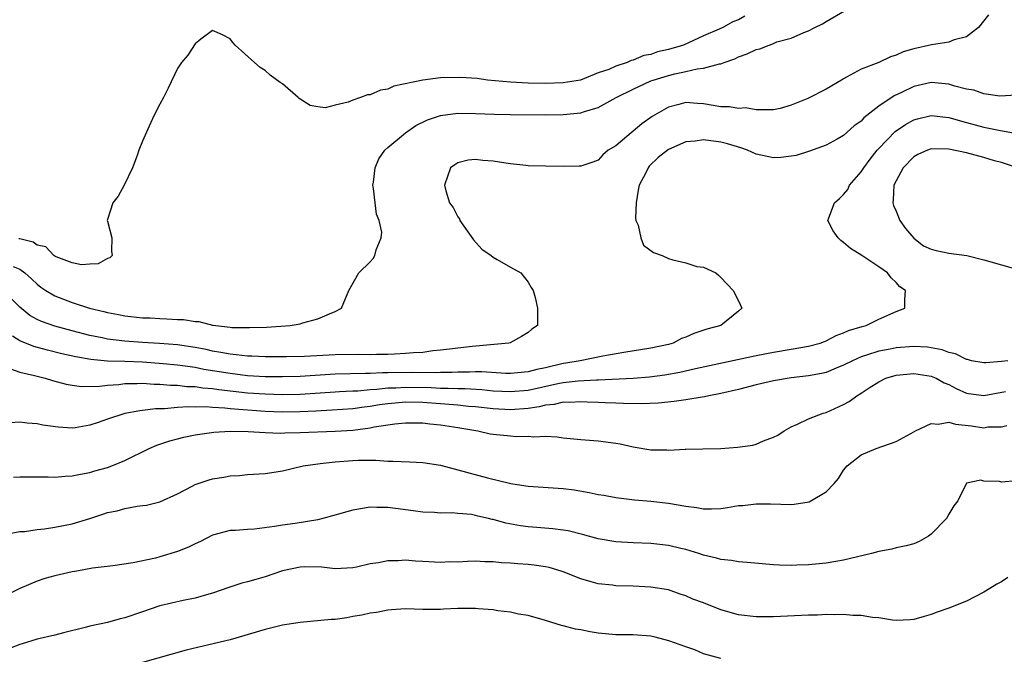
# Model space of a CAD drawing. Units: inches. Extents: x 2535000 to 2538000, y 1557000 to 1560000.
# Drawn here: x 2536193 to 2536305, y 1557382 to 1557454 of the extents above; entities that cross this region are included whole.
import ezdxf

# ---------------------------------------------------------------- set-up
doc = ezdxf.new("R2010")
doc.units = ezdxf.units.IN
doc.header["$MEASUREMENT"] = 0
doc.layers.add('LD25351557_2ft', color=54, linetype='Continuous')

msp = doc.modelspace()

# ---------------------------------------------------------------- linework, layer by layer
at = {"layer": 'LD25351557_2ft'}
for points, elevation in [([(2536303.54, 1557454.46), (2536302.38, 1557453), (2536301, 1557451.92), (2536299.59, 1557451.59), (2536299, 1557451.33), (2536297.03, 1557451.03), (2536295, 1557450.57), (2536293.79, 1557450.21), (2536293, 1557449.84), (2536292.35, 1557449.65), (2536291, 1557449.01), (2536289, 1557448.23), (2536287.32, 1557447.32), (2536287, 1557447.16), (2536286.76, 1557447), (2536285, 1557445.97), (2536282.91, 1557444.91), (2536281, 1557444.15), (2536279.76, 1557443.76), (2536279, 1557443.61), (2536277.62, 1557443.62), (2536277, 1557443.59), (2536275.82, 1557443.82), (2536275, 1557443.76), (2536273.96, 1557443.96), (2536273, 1557443.95), (2536272.12, 1557444.12), (2536271, 1557444.28), (2536270.32, 1557444.32), (2536269, 1557444.43), (2536268.2, 1557444.2), (2536267, 1557443.9), (2536265.16, 1557442.84), (2536263.99, 1557442.01), (2536263, 1557441.19), (2536262.74, 1557441), (2536261, 1557439.52), (2536260.15, 1557439), (2536259.54, 1557438.46), (2536259, 1557437.88), (2536258.37, 1557437.63), (2536257, 1557437.2), (2536256.82, 1557437.18), (2536255, 1557437.16), (2536253, 1557437.17), (2536251, 1557437.22), (2536250.73, 1557437.27), (2536249, 1557437.44), (2536248.46, 1557437.54), (2536247, 1557437.77), (2536245.83, 1557437.83), (2536245, 1557437.94), (2536244.15, 1557437.85), (2536243, 1557437.58), (2536242.65, 1557437.35), (2536242.14, 1557437), (2536241.47, 1557435), (2536241.61, 1557434.38), (2536242.03, 1557433), (2536242.46, 1557432.46), (2536243, 1557431.4), (2536243.16, 1557431.16), (2536243.2, 1557431), (2536244.77, 1557428.77), (2536245.73, 1557427.73), (2536246.77, 1557427), (2536247, 1557426.79), (2536247.46, 1557426.54), (2536249, 1557425.65), (2536250.16, 1557425), (2536251, 1557423.94), (2536251.36, 1557423.36), (2536251.57, 1557423), (2536251.8, 1557422.2), (2536252.09, 1557421), (2536252.06, 1557420.06), (2536252.08, 1557419), (2536251.42, 1557418.58), (2536251, 1557418.2), (2536250.25, 1557417.75), (2536248.95, 1557417.05), (2536248.81, 1557417), (2536244.61, 1557416.61), (2536243, 1557416.42), (2536242.36, 1557416.36), (2536241, 1557416.18), (2536240.12, 1557416.12), (2536239, 1557415.95), (2536237.91, 1557415.91), (2536237, 1557415.8), (2536235.76, 1557415.76), (2536235, 1557415.71), (2536233.7, 1557415.7), (2536233, 1557415.68), (2536231.7, 1557415.7), (2536229, 1557415.66), (2536225.48, 1557415.48), (2536223.43, 1557415.43), (2536221, 1557415.42), (2536219.5, 1557415.51), (2536219, 1557415.51), (2536217.68, 1557415.68), (2536217, 1557415.73), (2536215.95, 1557415.95), (2536215, 1557416.1), (2536214.27, 1557416.27), (2536213, 1557416.52), (2536211, 1557416.8), (2536208.95, 1557416.95), (2536207, 1557417.07), (2536205, 1557417.21), (2536203, 1557417.46), (2536202.41, 1557417.59), (2536201, 1557417.87), (2536199, 1557418.39), (2536197, 1557418.93), (2536195.47, 1557419.47), (2536195, 1557419.7), (2536194.17, 1557420.17), (2536193, 1557421.11), (2536191.05, 1557423.05)], 7910), ([(2536192.24, 1557425.76), (2536193, 1557425.44), (2536193.6, 1557425), (2536194.34, 1557424.34), (2536195, 1557423.71), (2536195.41, 1557423.4), (2536195.99, 1557423), (2536197, 1557422.39), (2536198, 1557422), (2536199, 1557421.62), (2536200.95, 1557421), (2536202.61, 1557420.61), (2536203, 1557420.49), (2536204.27, 1557420.27), (2536205, 1557420.12), (2536207, 1557419.9), (2536207.87, 1557419.87), (2536209, 1557419.8), (2536209.79, 1557419.79), (2536211, 1557419.71), (2536211.68, 1557419.68), (2536213, 1557419.48), (2536213.45, 1557419.45), (2536215, 1557419.06), (2536215.06, 1557419.06), (2536215.36, 1557419), (2536217, 1557418.81), (2536217.21, 1557418.79), (2536219.23, 1557418.77), (2536221.16, 1557418.84), (2536223.84, 1557419), (2536225, 1557419.2), (2536225.31, 1557419.31), (2536227, 1557419.76), (2536228.36, 1557420.36), (2536229, 1557420.6), (2536229.71, 1557421), (2536230.54, 1557423), (2536231.69, 1557425), (2536233, 1557426.27), (2536233.33, 1557426.67), (2536233.51, 1557427), (2536233.65, 1557427.65), (2536234.25, 1557429), (2536234.33, 1557429.67), (2536234.02, 1557431), (2536233.7, 1557431.7), (2536233.54, 1557433), (2536233.36, 1557434.64), (2536233.29, 1557435), (2536233.36, 1557435.36), (2536233.56, 1557437), (2536233.98, 1557438.02), (2536234.67, 1557439), (2536235, 1557439.31), (2536237.01, 1557441), (2536238.18, 1557441.82), (2536239.52, 1557442.48), (2536241, 1557442.97), (2536243, 1557443.21), (2536245, 1557443.2), (2536247.13, 1557443.13), (2536249, 1557443.09), (2536253, 1557443.04), (2536255, 1557443.07), (2536257, 1557443.28), (2536257.43, 1557443.43), (2536259, 1557443.87), (2536261.05, 1557445), (2536263, 1557445.98), (2536265, 1557446.9), (2536265.25, 1557447), (2536267, 1557447.54), (2536267.73, 1557447.73), (2536269, 1557447.99), (2536270.29, 1557448.29), (2536271, 1557448.35), (2536272.84, 1557448.84), (2536273, 1557448.85), (2536273.35, 1557449), (2536274.57, 1557449.43), (2536275, 1557449.65), (2536276.01, 1557449.99), (2536277, 1557450.5), (2536277.44, 1557450.56), (2536278.49, 1557451), (2536279, 1557451.19), (2536279.36, 1557451.36), (2536281, 1557451.78), (2536282.44, 1557452.44), (2536283, 1557452.63), (2536283.7, 1557453), (2536284.59, 1557453.41), (2536285, 1557453.68), (2536287.09, 1557454.91)], 7908), ([(2536275.72, 1557454.28), (2536275, 1557453.86), (2536274.36, 1557453.64), (2536273.23, 1557453), (2536272.81, 1557452.81), (2536271, 1557452.06), (2536268.74, 1557451), (2536267, 1557450.48), (2536265.78, 1557450.22), (2536265, 1557449.93), (2536264.19, 1557449.81), (2536263, 1557449.27), (2536262.75, 1557449.25), (2536262.32, 1557449), (2536261, 1557448.58), (2536260.21, 1557448.21), (2536259, 1557447.82), (2536256.98, 1557447), (2536255, 1557446.7), (2536253, 1557446.63), (2536251, 1557446.66), (2536249, 1557446.77), (2536246.38, 1557447), (2536245.18, 1557447.18), (2536243.3, 1557447.3), (2536241, 1557447.25), (2536239, 1557447), (2536235.69, 1557446.31), (2536235, 1557445.95), (2536234.16, 1557445.84), (2536233, 1557445.32), (2536232.68, 1557445.32), (2536231.88, 1557445), (2536231, 1557444.73), (2536230.48, 1557444.48), (2536229, 1557444.14), (2536227.84, 1557443.84), (2536227, 1557443.94), (2536226.12, 1557444.12), (2536224.89, 1557444.89), (2536224.75, 1557445), (2536223, 1557446.56), (2536222.73, 1557446.73), (2536221.58, 1557447.58), (2536221, 1557448.08), (2536220.45, 1557448.45), (2536219.8, 1557449), (2536217.58, 1557451), (2536217.3, 1557451.3), (2536217, 1557451.71), (2536216.15, 1557452.15), (2536215, 1557452.65), (2536213.67, 1557451.67), (2536213, 1557451.14), (2536212.17, 1557449.83), (2536211.47, 1557449), (2536211, 1557448.32), (2536209.93, 1557446.07), (2536209.4, 1557445), (2536209, 1557444.27), (2536208.35, 1557443), (2536207.91, 1557442.09), (2536207, 1557440.04), (2536206.6, 1557439), (2536206.39, 1557438.39), (2536205.86, 1557437), (2536204.93, 1557435), (2536204.22, 1557433.78), (2536203.63, 1557433), (2536203, 1557431.1), (2536202.98, 1557431), (2536203, 1557430.9), (2536203.51, 1557429), (2536203.49, 1557427.49), (2536203.56, 1557427), (2536203.28, 1557426.72), (2536203, 1557426.65), (2536201.96, 1557426.04), (2536201, 1557426.01), (2536200.07, 1557425.93), (2536199, 1557426.17), (2536197.17, 1557426.83), (2536197, 1557426.92), (2536196.88, 1557427), (2536195.97, 1557427.98), (2536195, 1557428.18), (2536194.53, 1557428.53), (2536193, 1557428.88), (2536192.91, 1557428.91)], 7906), ([(2536306.71, 1557445.29), (2536304.82, 1557445.18), (2536303, 1557445.45), (2536301.85, 1557445.85), (2536301, 1557445.98), (2536299.68, 1557446.32), (2536299, 1557446.54), (2536297, 1557446.72), (2536295, 1557446.28), (2536293.6, 1557445.6), (2536292.78, 1557445.22), (2536291, 1557444.01), (2536289.32, 1557442.68), (2536289, 1557442.33), (2536288.2, 1557441.8), (2536287, 1557440.69), (2536286.27, 1557440.27), (2536285, 1557439.56), (2536283.12, 1557438.88), (2536281.59, 1557438.41), (2536281, 1557438.31), (2536279.82, 1557438.18), (2536279, 1557438.15), (2536278.29, 1557438.29), (2536277, 1557438.57), (2536276.02, 1557439), (2536275.28, 1557439.28), (2536273.74, 1557439.74), (2536273, 1557439.92), (2536271, 1557440.17), (2536270.05, 1557440.05), (2536269, 1557439.97), (2536267, 1557439.09), (2536265.83, 1557438.17), (2536264.81, 1557437.19), (2536264.68, 1557437), (2536264.44, 1557436.44), (2536263.69, 1557435), (2536263.56, 1557434.44), (2536263.31, 1557433), (2536263.27, 1557431.27), (2536263.3, 1557431), (2536263.54, 1557430.46), (2536263.85, 1557429), (2536264.16, 1557428.16), (2536265.32, 1557427.32), (2536266.28, 1557427), (2536267, 1557426.64), (2536267.51, 1557426.49), (2536269, 1557426.15), (2536270.26, 1557425.74), (2536271, 1557425.65), (2536272.43, 1557425), (2536272.74, 1557424.74), (2536273, 1557424.49), (2536274.4, 1557423), (2536275, 1557421.83), (2536275.39, 1557421), (2536275, 1557420.65), (2536272.98, 1557419), (2536271.39, 1557418.61), (2536269.89, 1557418.11), (2536269, 1557417.7), (2536268.49, 1557417.52), (2536267.55, 1557417), (2536267, 1557416.85), (2536265, 1557416.41), (2536261.93, 1557415.93), (2536259.52, 1557415.52), (2536256.94, 1557415), (2536255.29, 1557414.71), (2536255, 1557414.67), (2536253, 1557414.2), (2536251.99, 1557414.01), (2536251, 1557413.73), (2536249, 1557413.55), (2536248.45, 1557413.55), (2536245.72, 1557413.72), (2536245, 1557413.71), (2536244.32, 1557413.68), (2536243, 1557413.68), (2536242.35, 1557413.65), (2536241, 1557413.65), (2536240.38, 1557413.62), (2536237.67, 1557413.67), (2536235, 1557413.61), (2536234.4, 1557413.6), (2536233, 1557413.54), (2536232.46, 1557413.54), (2536229, 1557413.45), (2536225, 1557413.2), (2536223, 1557413.15), (2536221, 1557413.17), (2536219, 1557413.29), (2536217, 1557413.52), (2536214.01, 1557414.01), (2536213, 1557414.21), (2536211.58, 1557414.42), (2536211, 1557414.49), (2536209.35, 1557414.65), (2536207, 1557414.83), (2536205, 1557414.91), (2536203, 1557414.96), (2536201.12, 1557415.12), (2536199.42, 1557415.42), (2536197.79, 1557415.79), (2536196.18, 1557416.18), (2536194.6, 1557416.6), (2536193, 1557417.25), (2536192.19, 1557417.81)], 7912), ([(2536191.94, 1557414.06), (2536193, 1557413.7), (2536194.69, 1557413.31), (2536195, 1557413.22), (2536195.92, 1557413), (2536196.74, 1557412.74), (2536198.32, 1557412.32), (2536199, 1557412.21), (2536200.07, 1557412.07), (2536202.1, 1557412.1), (2536203, 1557412.22), (2536204.3, 1557412.3), (2536205, 1557412.4), (2536206.39, 1557412.39), (2536207, 1557412.43), (2536208.33, 1557412.33), (2536209, 1557412.33), (2536210.21, 1557412.21), (2536211, 1557412.2), (2536212.07, 1557412.07), (2536213, 1557412.04), (2536213.9, 1557411.9), (2536215, 1557411.81), (2536215.7, 1557411.7), (2536219, 1557411.34), (2536221, 1557411.2), (2536223, 1557411.14), (2536225, 1557411.19), (2536229, 1557411.45), (2536229.47, 1557411.47), (2536231, 1557411.57), (2536231.58, 1557411.58), (2536233, 1557411.71), (2536233.75, 1557411.75), (2536235, 1557411.89), (2536235.91, 1557411.91), (2536237, 1557411.99), (2536239.94, 1557411.94), (2536241, 1557411.87), (2536241.87, 1557411.87), (2536243, 1557411.81), (2536243.81, 1557411.81), (2536245.71, 1557411.71), (2536247, 1557411.58), (2536249, 1557411.47), (2536251, 1557411.65), (2536254.39, 1557412.39), (2536255, 1557412.5), (2536256.7, 1557412.7), (2536258.82, 1557412.82), (2536259, 1557412.82), (2536263, 1557413.01), (2536264.84, 1557413.16), (2536266.61, 1557413.39), (2536268.31, 1557413.69), (2536270.11, 1557414.11), (2536277, 1557415.59), (2536279, 1557415.97), (2536281, 1557416.3), (2536283, 1557416.64), (2536284.33, 1557417), (2536284.8, 1557417.2), (2536285, 1557417.26), (2536286.13, 1557417.87), (2536287, 1557418.17), (2536287.55, 1557418.44), (2536289.1, 1557418.9), (2536289.57, 1557419), (2536291, 1557419.73), (2536293, 1557420.6), (2536293.98, 1557421), (2536293.96, 1557421.96), (2536294.04, 1557423), (2536293.41, 1557423.41), (2536293, 1557423.93), (2536292.43, 1557424.43), (2536291.99, 1557425), (2536291, 1557425.69), (2536289.08, 1557427), (2536287.79, 1557427.79), (2536287, 1557428.47), (2536286.69, 1557428.69), (2536286.36, 1557429), (2536285.79, 1557429.79), (2536285.21, 1557431), (2536285.29, 1557431.29), (2536285.94, 1557433), (2536286.51, 1557433.49), (2536287, 1557433.95), (2536287.46, 1557434.54), (2536287.68, 1557435), (2536289, 1557436.54), (2536289.29, 1557437), (2536290.03, 1557437.97), (2536290.84, 1557439), (2536291, 1557439.18), (2536292.88, 1557441.12), (2536294.07, 1557441.94), (2536295, 1557442.45), (2536295.42, 1557442.58), (2536297, 1557442.96), (2536299, 1557442.75), (2536301, 1557442.18), (2536303, 1557441.65), (2536304.71, 1557441.29), (2536307, 1557440.86)], 7914), ([(2536306.85, 1557437), (2536305, 1557437.59), (2536304.19, 1557437.81), (2536303, 1557438.17), (2536301, 1557438.69), (2536299, 1557439.12), (2536297, 1557439.17), (2536296.55, 1557439), (2536295.47, 1557438.53), (2536295, 1557438.23), (2536293.8, 1557437), (2536293, 1557435.52), (2536292.74, 1557435), (2536292.66, 1557433.34), (2536292.6, 1557433), (2536292.69, 1557432.69), (2536293, 1557432.07), (2536293.42, 1557431), (2536294.06, 1557430.06), (2536294.99, 1557428.99), (2536296.11, 1557428.11), (2536297, 1557427.73), (2536297.55, 1557427.55), (2536299, 1557427.25), (2536301.06, 1557427), (2536303, 1557426.51), (2536305, 1557425.92), (2536306.49, 1557425.51)], 7916), ([(2536305.73, 1557415), (2536305, 1557414.89), (2536303.23, 1557414.77), (2536303, 1557414.74), (2536301.58, 1557415), (2536301.12, 1557415.12), (2536301, 1557415.12), (2536299.77, 1557415.77), (2536299, 1557415.92), (2536298.24, 1557416.24), (2536297, 1557416.48), (2536296.55, 1557416.55), (2536295, 1557416.63), (2536293, 1557416.46), (2536292.32, 1557416.32), (2536291, 1557416.09), (2536289.61, 1557415.61), (2536289, 1557415.44), (2536287.99, 1557415), (2536287, 1557414.47), (2536286.14, 1557414.14), (2536285, 1557413.66), (2536284.48, 1557413.52), (2536283, 1557413.26), (2536281, 1557413.05), (2536279, 1557412.72), (2536277, 1557412.23), (2536275, 1557411.7), (2536273, 1557411.24), (2536271.63, 1557411), (2536271.12, 1557410.88), (2536270.85, 1557410.85), (2536269, 1557410.53), (2536267.67, 1557410.33), (2536265.85, 1557410.15), (2536263.92, 1557410.08), (2536261.88, 1557410.12), (2536261, 1557410.17), (2536259.81, 1557410.19), (2536259, 1557410.23), (2536257.74, 1557410.26), (2536257, 1557410.31), (2536255.77, 1557410.23), (2536255, 1557410.25), (2536253.99, 1557410.01), (2536253, 1557409.93), (2536252.26, 1557409.74), (2536251, 1557409.56), (2536249, 1557409.39), (2536247, 1557409.5), (2536245, 1557409.73), (2536244.21, 1557409.79), (2536243, 1557409.93), (2536242.01, 1557409.99), (2536241, 1557410.09), (2536239, 1557410.24), (2536237, 1557410.27), (2536235.83, 1557410.17), (2536235, 1557410.09), (2536234.04, 1557409.96), (2536233, 1557409.77), (2536232.3, 1557409.7), (2536231, 1557409.52), (2536228.66, 1557409.34), (2536226.77, 1557409.23), (2536225, 1557409.15), (2536223, 1557409.12), (2536221, 1557409.2), (2536217, 1557409.51), (2536216.42, 1557409.58), (2536215, 1557409.65), (2536214.28, 1557409.72), (2536213, 1557409.71), (2536212.27, 1557409.73), (2536211, 1557409.65), (2536209.51, 1557409.51), (2536208.49, 1557409.51), (2536207, 1557409.32), (2536206.71, 1557409.29), (2536205, 1557408.96), (2536203, 1557408.32), (2536201.96, 1557407.96), (2536201, 1557407.65), (2536199.34, 1557407.34), (2536199, 1557407.29), (2536197.4, 1557407.4), (2536195.65, 1557407.65), (2536195, 1557407.81), (2536193.87, 1557407.87), (2536193, 1557407.98), (2536191.91, 1557407.91)], 7916), ([(2536192.29, 1557401.71), (2536193, 1557401.75), (2536195, 1557401.77), (2536196.24, 1557401.76), (2536197, 1557401.73), (2536198.17, 1557401.83), (2536199, 1557401.85), (2536199.93, 1557402.07), (2536201, 1557402.24), (2536201.58, 1557402.42), (2536203, 1557402.82), (2536203.5, 1557403), (2536205, 1557403.63), (2536207.78, 1557405), (2536208.63, 1557405.37), (2536209, 1557405.49), (2536210.14, 1557405.86), (2536211, 1557406.09), (2536211.73, 1557406.27), (2536213, 1557406.54), (2536215.14, 1557406.86), (2536217.02, 1557406.98), (2536219.06, 1557406.94), (2536221, 1557406.81), (2536222.75, 1557406.75), (2536223.23, 1557406.77), (2536225, 1557406.81), (2536229, 1557406.95), (2536231, 1557407.08), (2536233, 1557407.34), (2536233.44, 1557407.44), (2536235.81, 1557407.81), (2536237, 1557407.92), (2536239, 1557407.91), (2536239.8, 1557407.8), (2536241, 1557407.68), (2536243, 1557407.38), (2536245.25, 1557407), (2536246.67, 1557406.67), (2536247, 1557406.61), (2536249, 1557406.41), (2536249.64, 1557406.36), (2536251, 1557406.4), (2536251.67, 1557406.33), (2536253, 1557406.38), (2536254.31, 1557406.31), (2536255, 1557406.21), (2536257, 1557406), (2536259, 1557405.85), (2536261, 1557405.59), (2536261.5, 1557405.5), (2536263, 1557405.16), (2536265, 1557404.84), (2536266.82, 1557404.82), (2536267, 1557404.8), (2536268.9, 1557404.9), (2536269, 1557404.89), (2536270.95, 1557404.95), (2536272.99, 1557404.99), (2536274.88, 1557405.12), (2536276.62, 1557405.38), (2536277, 1557405.48), (2536277.86, 1557405.86), (2536279, 1557406.27), (2536279.48, 1557406.52), (2536280.21, 1557407), (2536281, 1557407.47), (2536281.75, 1557407.75), (2536283, 1557408.36), (2536284.65, 1557409), (2536285, 1557409.09), (2536287, 1557410.01), (2536287.64, 1557410.36), (2536288.52, 1557411), (2536289, 1557411.29), (2536289.92, 1557411.92), (2536291, 1557412.6), (2536291.82, 1557413), (2536293, 1557413.35), (2536295, 1557413.53), (2536297, 1557413.22), (2536297.54, 1557413), (2536298.46, 1557412.46), (2536299, 1557412.28), (2536299.82, 1557411.82), (2536301, 1557411.31), (2536301.26, 1557411.26), (2536303, 1557411.02), (2536305.47, 1557411.47)], 7918), ([(2536191.19, 1557395.19), (2536193, 1557395.5), (2536193.53, 1557395.53), (2536195, 1557395.76), (2536195.83, 1557395.83), (2536197, 1557396), (2536199, 1557396.38), (2536200.99, 1557397), (2536202.5, 1557397.5), (2536203, 1557397.68), (2536204.11, 1557397.89), (2536205, 1557398.16), (2536206.42, 1557398.42), (2536207, 1557398.47), (2536207.47, 1557398.53), (2536209, 1557398.92), (2536211, 1557399.83), (2536212.69, 1557400.69), (2536213, 1557400.86), (2536214.6, 1557401.4), (2536215, 1557401.52), (2536216.28, 1557401.72), (2536217, 1557401.87), (2536218.08, 1557401.92), (2536219, 1557402.01), (2536221, 1557402.14), (2536221.76, 1557402.24), (2536223, 1557402.45), (2536225.35, 1557403), (2536227, 1557403.25), (2536227.27, 1557403.27), (2536229, 1557403.48), (2536231, 1557403.63), (2536231.65, 1557403.65), (2536233, 1557403.64), (2536233.64, 1557403.64), (2536235, 1557403.55), (2536235.55, 1557403.55), (2536237.47, 1557403.47), (2536239, 1557403.39), (2536241, 1557403.07), (2536243, 1557402.55), (2536246.35, 1557401.65), (2536249.03, 1557401), (2536250.74, 1557400.74), (2536251, 1557400.69), (2536255, 1557400.42), (2536256.26, 1557400.26), (2536257.98, 1557399.98), (2536259, 1557399.75), (2536259.65, 1557399.65), (2536261, 1557399.38), (2536263.12, 1557399.12), (2536265, 1557398.97), (2536267, 1557398.75), (2536269, 1557398.39), (2536270.24, 1557398.24), (2536271, 1557398.1), (2536271.91, 1557398.09), (2536273, 1557398.15), (2536273.76, 1557398.24), (2536275, 1557398.47), (2536275.5, 1557398.5), (2536277, 1557398.68), (2536278.67, 1557398.67), (2536281, 1557398.61), (2536281.37, 1557398.63), (2536283.08, 1557398.92), (2536283.24, 1557399), (2536285, 1557400.04), (2536285.92, 1557401), (2536286.42, 1557401.58), (2536287, 1557402.51), (2536287.41, 1557403), (2536289, 1557404.27), (2536290.69, 1557405), (2536293, 1557405.78), (2536294.68, 1557406.68), (2536295.21, 1557407), (2536297, 1557407.85), (2536297.77, 1557407.77), (2536299, 1557408), (2536299.76, 1557407.76), (2536301.58, 1557407.58), (2536303, 1557407.36), (2536303.44, 1557407.44), (2536305, 1557407.44), (2536305.6, 1557407.6)], 7920), ([(2536306.71, 1557401.29), (2536305, 1557401.15), (2536304.79, 1557401.21), (2536303, 1557401.26), (2536302.64, 1557401.36), (2536301, 1557401.02), (2536300.02, 1557399), (2536299.57, 1557398.43), (2536299, 1557397.49), (2536298.73, 1557397), (2536297, 1557395.22), (2536296.69, 1557395), (2536295.62, 1557394.38), (2536295, 1557394.13), (2536294.13, 1557393.87), (2536293, 1557393.64), (2536292.49, 1557393.51), (2536291, 1557393.23), (2536290.16, 1557393), (2536287, 1557392.23), (2536286.1, 1557392.1), (2536285, 1557391.91), (2536283, 1557391.73), (2536281.66, 1557391.66), (2536281, 1557391.64), (2536279.67, 1557391.67), (2536279, 1557391.7), (2536276, 1557392), (2536275, 1557392.06), (2536274.21, 1557392.21), (2536273, 1557392.31), (2536272.49, 1557392.49), (2536271, 1557392.82), (2536270.49, 1557393), (2536269, 1557393.45), (2536268.42, 1557393.58), (2536267, 1557393.94), (2536265, 1557394.16), (2536263, 1557394.23), (2536261, 1557394.35), (2536259, 1557394.7), (2536257.19, 1557395.19), (2536255.58, 1557395.58), (2536255, 1557395.68), (2536253.84, 1557395.84), (2536251.99, 1557395.99), (2536251, 1557396.05), (2536250.15, 1557396.15), (2536248.45, 1557396.45), (2536247, 1557396.88), (2536246.89, 1557396.89), (2536246.49, 1557397), (2536245.28, 1557397.28), (2536245, 1557397.36), (2536244.56, 1557397.44), (2536243, 1557397.57), (2536242.35, 1557397.65), (2536241, 1557397.62), (2536240.31, 1557397.69), (2536239, 1557397.73), (2536237.89, 1557397.89), (2536235.87, 1557398.13), (2536235, 1557398.27), (2536233.73, 1557398.27), (2536233, 1557398.29), (2536231, 1557397.96), (2536228.7, 1557397.3), (2536227.58, 1557397), (2536227, 1557396.86), (2536224.44, 1557396.44), (2536223, 1557396.24), (2536222.07, 1557396.07), (2536219.79, 1557395.79), (2536219, 1557395.74), (2536217.63, 1557395.63), (2536217, 1557395.62), (2536215, 1557395.11), (2536213.62, 1557394.38), (2536213, 1557394.12), (2536212.26, 1557393.74), (2536211, 1557393.23), (2536209, 1557392.63), (2536208.49, 1557392.49), (2536205.94, 1557391.94), (2536203.61, 1557391.61), (2536201.32, 1557391.32), (2536199.5, 1557391), (2536199, 1557390.91), (2536197, 1557390.47), (2536195.85, 1557390.15), (2536195, 1557389.87), (2536193, 1557389.01), (2536189, 1557387.03)], 7922), ([(2536305.72, 1557390.28), (2536305, 1557389.79), (2536304.48, 1557389.52), (2536303.69, 1557389), (2536303, 1557388.59), (2536301, 1557387.56), (2536299, 1557386.79), (2536297.68, 1557386.32), (2536297, 1557386.06), (2536296.19, 1557385.81), (2536295, 1557385.48), (2536294.57, 1557385.43), (2536293, 1557385.38), (2536292.59, 1557385.41), (2536291, 1557385.67), (2536290.29, 1557385.71), (2536289, 1557385.95), (2536288.06, 1557385.94), (2536287, 1557386.05), (2536286, 1557386), (2536285, 1557386.04), (2536284.01, 1557385.99), (2536283, 1557385.98), (2536279, 1557385.79), (2536278.21, 1557385.79), (2536277, 1557385.77), (2536275, 1557386), (2536273, 1557386.57), (2536271, 1557387.37), (2536269.81, 1557387.81), (2536269, 1557388.19), (2536268.36, 1557388.36), (2536267, 1557388.85), (2536265, 1557389.17), (2536263, 1557389.28), (2536261, 1557389.33), (2536260.62, 1557389.38), (2536259, 1557389.55), (2536258.21, 1557389.79), (2536257, 1557390.12), (2536255, 1557390.92), (2536254.77, 1557391), (2536253.4, 1557391.4), (2536253, 1557391.49), (2536251.69, 1557391.69), (2536251, 1557391.77), (2536249.84, 1557391.84), (2536249, 1557391.92), (2536247.95, 1557391.95), (2536247, 1557392.05), (2536246.06, 1557392.06), (2536245, 1557392.12), (2536244.1, 1557392.1), (2536243, 1557392.03), (2536242.04, 1557392.04), (2536241, 1557391.99), (2536239, 1557392.11), (2536238.14, 1557392.14), (2536237, 1557392.24), (2536236.18, 1557392.18), (2536235, 1557392.18), (2536233.94, 1557391.94), (2536233, 1557391.82), (2536231.44, 1557391.44), (2536231, 1557391.36), (2536229, 1557391.27), (2536227.46, 1557391.46), (2536225.48, 1557391.48), (2536225, 1557391.45), (2536223, 1557391.03), (2536221, 1557390.35), (2536219.94, 1557390.06), (2536219, 1557389.78), (2536218.36, 1557389.64), (2536216.86, 1557389.14), (2536215, 1557388.5), (2536214.31, 1557388.31), (2536213, 1557387.92), (2536211.65, 1557387.65), (2536209, 1557387.03), (2536207, 1557386.37), (2536205, 1557385.66), (2536204.46, 1557385.54), (2536203, 1557385.13), (2536201, 1557384.72), (2536200.61, 1557384.61), (2536197.98, 1557383.98), (2536197, 1557383.71), (2536195, 1557383.22), (2536193.3, 1557382.7), (2536193, 1557382.62), (2536191.83, 1557382.17)], 7924), ([(2536273, 1557381.02), (2536271, 1557381.58), (2536270.02, 1557382.02), (2536269, 1557382.35), (2536267.04, 1557383.04), (2536265.48, 1557383.48), (2536265, 1557383.57), (2536263, 1557383.73), (2536261.72, 1557383.72), (2536261, 1557383.74), (2536259.84, 1557383.84), (2536259, 1557383.93), (2536258.08, 1557384.08), (2536257, 1557384.3), (2536256.39, 1557384.39), (2536255, 1557384.77), (2536254.8, 1557384.8), (2536253, 1557385.37), (2536251, 1557385.93), (2536249.9, 1557386.1), (2536249, 1557386.3), (2536247.53, 1557386.47), (2536247, 1557386.58), (2536245.29, 1557386.71), (2536245, 1557386.74), (2536243, 1557386.72), (2536241.35, 1557386.65), (2536241, 1557386.61), (2536239.37, 1557386.63), (2536239, 1557386.62), (2536237, 1557386.69), (2536235.43, 1557386.57), (2536235, 1557386.56), (2536233.71, 1557386.29), (2536233, 1557386.2), (2536232.04, 1557385.96), (2536231, 1557385.81), (2536230.32, 1557385.68), (2536229, 1557385.5), (2536228.53, 1557385.47), (2536225, 1557385.13), (2536223, 1557384.82), (2536221, 1557384.34), (2536217, 1557383.18), (2536214.59, 1557382.59), (2536212.01, 1557381.99), (2536207, 1557380.58)], 7926)]:
    msp.add_lwpolyline(points, dxfattribs=dict(at, elevation=elevation))

doc.saveas('drawing.dxf')
